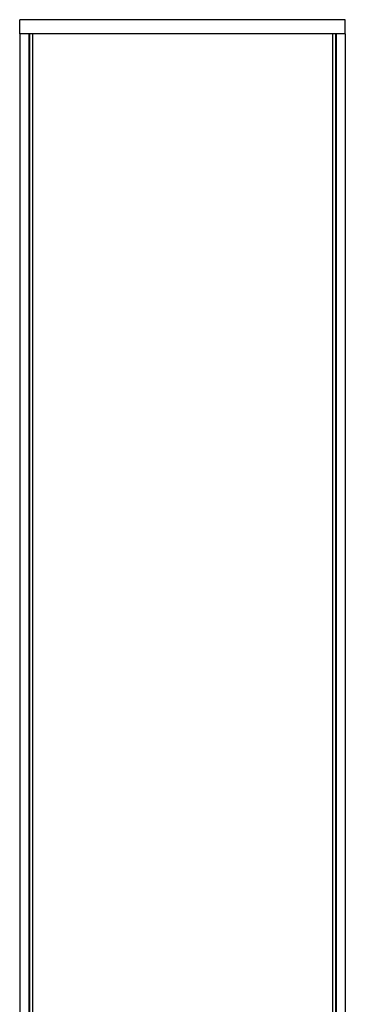
# Model space of a CAD drawing. Units: inches. Extents: x 42 to 291, y -45 to 131.
# Drawn here: x 199 to 203, y 110 to 123 of the extents above; entities that cross this region are included whole.
import ezdxf

# ---------------------------------------------------------------- set-up
doc = ezdxf.new("R2010")
doc.units = ezdxf.units.IN
doc.header["$MEASUREMENT"] = 0

msp = doc.modelspace()

# ---------------------------------------------------------------- linework, layer by layer
at = {"color": 7, "linetype": 'Continuous', "lineweight": 25}
for p, q in [((198.68, 122.6371), (198.68, 122.8271)), ((203.0658, 122.8271), (198.68, 122.8271)), ((203.0658, 122.6371), (203.0658, 122.8271)), ((203.0658, 122.6371), (198.68, 122.6371)), ((198.68, 122.6371), (198.68, 66.2671)), ((198.805, 122.6371), (198.805, 66.2671)), ((198.812, 122.6371), (198.812, 66.2671)), ((202.9338, 122.6371), (202.9338, 66.2671)), ((202.9408, 122.6371), (202.9408, 66.2671)), ((203.0658, 122.6371), (203.0658, 66.2671))]:
    msp.add_line(p, q, dxfattribs=at)
at = {"color": 8, "linetype": 'Continuous', "lineweight": 25}
for p, q in [((198.809, 122.6371), (198.809, 66.2671)), ((198.8531, 122.6371), (198.8531, 66.2671)), ((202.8927, 122.6371), (202.8927, 66.2671)), ((202.9368, 122.6371), (202.9368, 66.2671))]:
    msp.add_line(p, q, dxfattribs=at)

doc.saveas('drawing.dxf')
